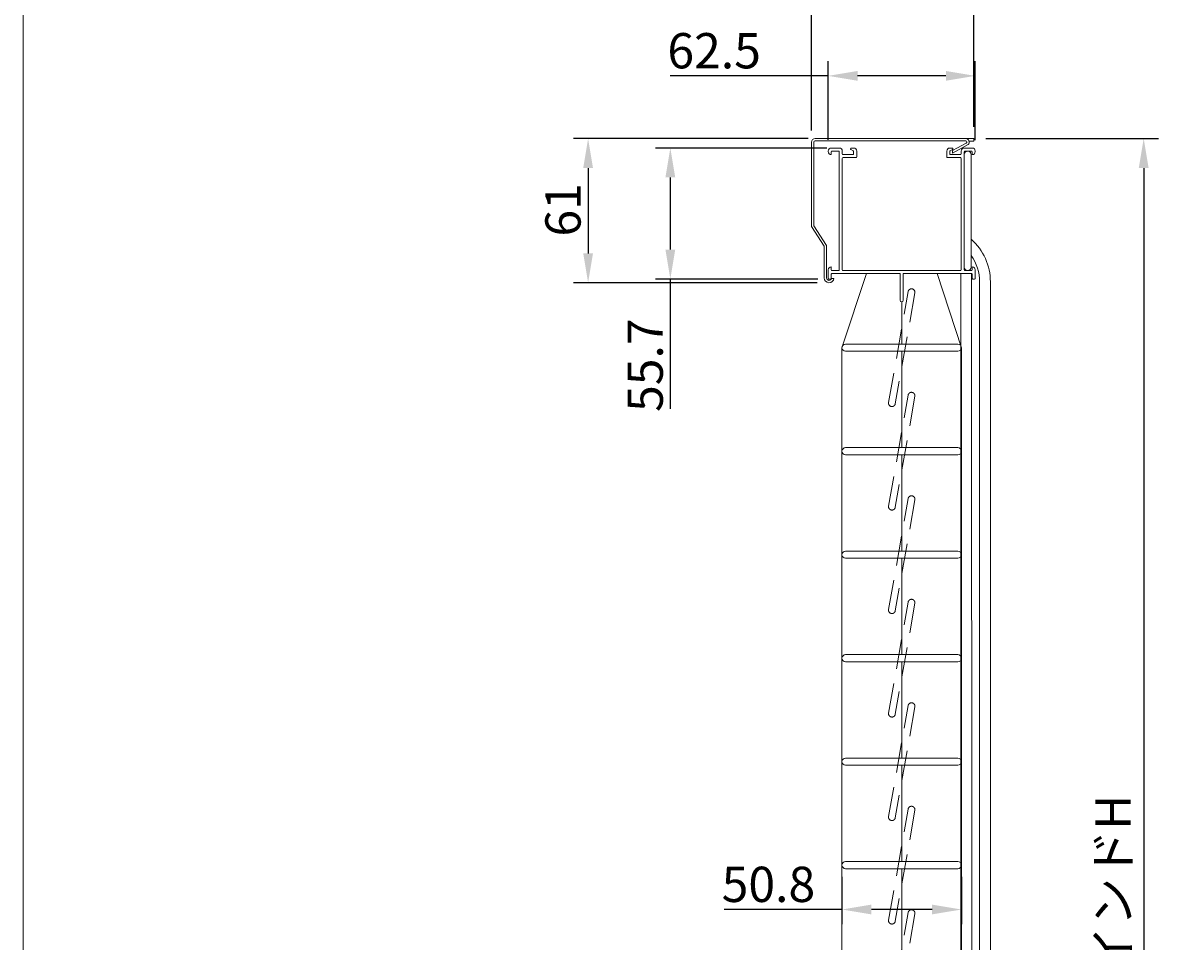
# Model space of a CAD drawing. Units: millimetres. Extents: x 100 to 2870, y 100 to 2000.
# Drawn here: x 100 to 592, y 972 to 1363 of the extents above; entities that cross this region are included whole.
import ezdxf

# ---------------------------------------------------------------- set-up
doc = ezdxf.new("R2010")
doc.units = ezdxf.units.MM
doc.linetypes.add('HIDDENX2', pattern=[19.05, 12.7, -6.35])
doc.layers.get('0').update_dxf_attribs({"lineweight": 13})
for name, color, linetype, lineweight in [('Continuous', 7, 'Continuous', 13), ('Dimensions', 5, 'Continuous', 9), ('Hidden', 8, 'HIDDENX2', 9)]:
    doc.layers.add(name, color=color, linetype=linetype, lineweight=lineweight)
doc.styles.get("Standard").update_dxf_attribs({"font": 'MS UI Gothic.ttf', "height": 3})
doc.dimstyles.new('ISO-25', dxfattribs={"dimtxt": 3, "dimasz": 2.5, "dimexe": 1.25, "dimexo": 1, "dimgap": 0.25, "dimtad": 1, "dimdsep": 46, "dimtxsty": 'Standard', "dimcen": 2.5, "dimadec": 1, "dimazin": 2, "dimtfac": 1, "dimtmove": 0, "dimatfit": 3, "dimfxl": 1, "dimarcsym": 0})

# ---------------------------------------------------------------- blocks, each defined once
blk = doc.blocks.new('A$C476516AE')
at = {"layer": 'Continuous'}
for p, q in [((-2, 54.4), (-2, 54.2)), ((2.7, 55.7), (-0.7, 55.7)), ((-0.4, 54.4), (2.4, 54.4)), ((4, 53.2), (4, 54.4)), ((7.5, 55.4), (7.5, 55.32)), ((8.65, 54.49), (7.65, 55.06)), ((8.8, 55.7), (7.8, 55.7)), ((8.8, 52.9), (8.8, 54.23)), ((10.1, 51.9), (10.1, 54.4)), ((48.4, 51.9), (48.4, 54.4)), ((49.7, 55.7), (50.7, 55.7)), ((49.7, 52.9), (49.7, 54.23)), ((49.85, 54.49), (50.85, 55.06)), ((51, 55.4), (51, 55.32)), ((54.5, 53.2), (54.5, 54.4)), ((55.8, 55.7), (59.2, 55.7)), ((58.9, 54.4), (56.1, 54.4)), ((60.5, 54.4), (60.5, 54.2)), ((-0.7, 52.9), (-0.7, 54.1)), ((-0.7, 52.9), (-0.7, 52.9)), ((2.7, 54.1), (2.7, 3.9)), ((4, 51.3), (4, 3.9)), ((8.8, 52.9), (4.3, 52.9)), ((9.8, 51.6), (4.3, 51.6)), ((48.7, 51.6), (54.2, 51.6)), ((49.7, 52.9), (54.2, 52.9)), ((54.5, 51.3), (54.5, 3.9)), ((55.8, 54.1), (55.8, 3.9)), ((59.2, 52.9), (59.2, 54.1)), ((59.2, 52.9), (59.2, 52.9)), ((-0.7, 5.2), (-0.7, 5.2)), ((-0.7, 3.9), (-0.7, 5.2)), ((59.2, 5.2), (59.2, 5.2)), ((59.2, 3.9), (59.2, 5.2)), ((-2, 3.9), (-2, 0.3)), ((-1.7, 0), (-1, 0)), ((-0.7, 2), (-0.7, 2)), ((-0.7, 0.3), (-0.7, 2)), ((2.4, 3.6), (-0.4, 3.6)), ((28.6, 2.3), (-0.4, 2.3)), ((54.2, 3.6), (4.3, 3.6)), ((28.6, 2.3), (28.6, -9.05)), ((55.8, 2.3), (29.9, 2.3)), ((29.9, 2.3), (29.9, -9.05)), ((55.8, 2.3), (58.9, 2.3)), ((56.1, 3.6), (58.9, 3.6)), ((59.2, 2), (59.2, 2)), ((59.2, 0.3), (59.2, 2)), ((60.2, 0), (59.5, 0)), ((60.5, 3.9), (60.5, 0.3)), ((29.25, -9.7), (29.25, -9.7))]:
    blk.add_line(p, q, dxfattribs=at)
for centre, radius, start, end in [((-0.7, 54.4), 1.3, 90, 180), ((-0.7, 54.2), 1.3, 180, 270), ((-0.4, 54.1), 0.3, 90, 180), ((2.4, 54.1), 0.3, 0, 90), ((2.7, 54.4), 1.3, 0, 90), ((7.8, 55.4), 0.3, 90, 180), ((7.8, 55.32), 0.3, 180, 240), ((8.5, 54.23), 0.3, 0, 60), ((8.8, 54.4), 1.3, 0, 90), ((49.7, 54.4), 1.3, 90, 180), ((50, 54.23), 0.3, 120, 180), ((50.7, 55.4), 0.3, 0, 90), ((50.7, 55.32), 0.3, 300, 0), ((55.8, 54.4), 1.3, 90, 180), ((56.1, 54.1), 0.3, 90, 180), ((58.9, 54.1), 0.3, 0, 90), ((59.2, 54.4), 1.3, 0, 90), ((59.2, 54.2), 1.3, 270, 0), ((4.3, 53.2), 0.3, 180, 270), ((4.3, 51.3), 0.3, 90, 180), ((9.8, 51.9), 0.3, 270, 0), ((48.7, 51.9), 0.3, 180, 270), ((54.2, 53.2), 0.3, 270, 0), ((54.2, 51.3), 0.3, 0, 90), ((-0.7, 3.9), 1.3, 90, 180), ((59.2, 3.9), 1.3, 0, 90), ((-1.7, 0.3), 0.3, 180, 270), ((-1, 0.3), 0.3, 270, 0), ((-0.4, 3.9), 0.3, 180, 270), ((-0.4, 2), 0.3, 90, 180), ((2.4, 3.9), 0.3, 270, 0), ((4.3, 3.9), 0.3, 180, 270), ((54.2, 3.9), 0.3, 270, 0), ((56.1, 3.9), 0.3, 180, 270), ((58.9, 3.9), 0.3, 270, 0), ((58.9, 2), 0.3, 0, 90), ((59.5, 0.3), 0.3, 180, 270), ((60.2, 0.3), 0.3, 270, 0), ((29.25, -9.05), 0.65, 180, 270), ((29.25, -9.05), 0.65, 270, 0)]:
    blk.add_arc(centre, radius, start, end, dxfattribs=at)
blk = doc.blocks.new('*D31')
at = {"layer": 'Defpoints', "color": 0, "transparency": 16777216}
for p in [(504.19, 1313.76), (497.39, 638.66), (576.35, 638.66)]:
    blk.add_point(p, dxfattribs=at)
at = {"layer": 'Dimensions', "color": 0, "lineweight": -2, "transparency": 16777216}
for p, q in [((509.19, 1313.76), (582.6, 1313.76)), ((576.35, 1301.26), (576.35, 651.16)), ((502.39, 638.66), (582.6, 638.66))]:
    blk.add_line(p, q, dxfattribs=at)
at = {"layer": 'Dimensions', "color": 0, "transparency": 16777216}
for points in [[(574.27, 1301.26), (578.44, 1301.26), (576.35, 1313.76)], [(574.27, 651.16), (578.44, 651.16), (576.35, 638.66)]]:
    blk.add_solid(points, dxfattribs=at)
at = {"layer": 'Dimensions', "color": 0, "transparency": 16777216, "insert": (565.22, 976.21), "char_height": 15, "attachment_point": 5, "rotation": 90}
blk.add_mtext('ブラインドH', dxfattribs=at)
blk = doc.blocks.new('*D32')
at = {"layer": 'Defpoints', "color": 0, "transparency": 16777216}
for p in [(435.18, 1371.42), (435.18, 1312.26), (504.19, 1313.76)]:
    blk.add_point(p, dxfattribs=at)
at = {"layer": 'Dimensions', "color": 0, "lineweight": -2, "transparency": 16777216}
for p, q in [((435.18, 1317.26), (435.18, 1377.67)), ((504.19, 1318.76), (504.19, 1377.67)), ((435.18, 1371.42), (391.67, 1371.42)), ((491.69, 1371.42), (447.68, 1371.42))]:
    blk.add_line(p, q, dxfattribs=at)
at = {"layer": 'Dimensions', "color": 0, "transparency": 16777216}
for points in [[(447.68, 1373.5), (447.68, 1369.33), (435.18, 1371.42)], [(491.69, 1373.5), (491.69, 1369.33), (504.19, 1371.42)]]:
    blk.add_solid(points, dxfattribs=at)
at = {"layer": 'Dimensions', "color": 0, "transparency": 16777216, "insert": (402.64, 1380.17), "char_height": 15, "attachment_point": 5}
blk.add_mtext('69', dxfattribs=at)
blk = doc.blocks.new('*D33')
at = {"layer": 'Defpoints', "color": 0, "transparency": 16777216}
for p in [(438.68, 1313.76), (340.17, 1252.48), (442.52, 1252.48)]:
    blk.add_point(p, dxfattribs=at)
at = {"layer": 'Dimensions', "color": 0, "lineweight": -2, "transparency": 16777216}
for p, q in [((433.68, 1313.76), (333.92, 1313.76)), ((340.17, 1301.26), (340.17, 1264.98)), ((437.52, 1252.48), (333.92, 1252.48))]:
    blk.add_line(p, q, dxfattribs=at)
at = {"layer": 'Dimensions', "color": 0, "transparency": 16777216}
for points in [[(338.09, 1301.26), (342.25, 1301.26), (340.17, 1313.76)], [(338.09, 1264.98), (342.25, 1264.98), (340.17, 1252.48)]]:
    blk.add_solid(points, dxfattribs=at)
at = {"layer": 'Dimensions', "color": 0, "transparency": 16777216, "insert": (331.42, 1283.47), "char_height": 15, "attachment_point": 5, "rotation": 90}
blk.add_mtext('61', dxfattribs=at)
blk = doc.blocks.new('*D34')
at = {"layer": 'Defpoints', "color": 0, "transparency": 16777216}
for p in [(448.09, 1004.86), (498.89, 1004.86), (448.09, 986.01)]:
    blk.add_point(p, dxfattribs=at)
at = {"layer": 'Dimensions', "color": 0, "lineweight": -2, "transparency": 16777216}
for p, q in [((448.09, 999.86), (448.09, 979.76)), ((498.89, 999.86), (498.89, 979.76)), ((448.09, 986.01), (398.06, 986.01)), ((486.39, 986.01), (460.59, 986.01))]:
    blk.add_line(p, q, dxfattribs=at)
at = {"layer": 'Dimensions', "color": 0, "transparency": 16777216}
for points in [[(460.59, 988.09), (460.59, 983.93), (448.09, 986.01)], [(486.39, 988.09), (486.39, 983.93), (498.89, 986.01)]]:
    blk.add_solid(points, dxfattribs=at)
at = {"layer": 'Dimensions', "color": 0, "transparency": 16777216, "insert": (416.82, 994.76), "char_height": 15, "attachment_point": 5}
blk.add_mtext('50.8', dxfattribs=at)
blk = doc.blocks.new('*D35')
at = {"layer": 'Defpoints', "color": 0, "transparency": 16777216}
for p in [(504.74, 1340.43), (442.24, 1308.25), (504.74, 1308.05)]:
    blk.add_point(p, dxfattribs=at)
at = {"layer": 'Dimensions', "color": 0, "lineweight": -2, "transparency": 16777216}
for p, q in [((442.24, 1313.25), (442.24, 1346.68)), ((504.74, 1313.05), (504.74, 1346.68)), ((442.24, 1340.43), (375.06, 1340.43)), ((492.24, 1340.43), (454.74, 1340.43))]:
    blk.add_line(p, q, dxfattribs=at)
at = {"layer": 'Dimensions', "color": 0, "transparency": 16777216}
for points in [[(454.74, 1342.52), (454.74, 1338.35), (442.24, 1340.43)], [(492.24, 1342.52), (492.24, 1338.35), (504.74, 1340.43)]]:
    blk.add_solid(points, dxfattribs=at)
at = {"layer": 'Dimensions', "color": 0, "transparency": 16777216, "insert": (393.74, 1349.18), "char_height": 15, "attachment_point": 5}
blk.add_mtext('62.5', dxfattribs=at)
blk = doc.blocks.new('*D36')
at = {"layer": 'Defpoints', "color": 0, "transparency": 16777216}
for p in [(446.64, 1309.76), (375.12, 1254.06), (442.89, 1254.06)]:
    blk.add_point(p, dxfattribs=at)
at = {"layer": 'Dimensions', "color": 0, "lineweight": -2, "transparency": 16777216}
for p, q in [((441.64, 1309.76), (368.87, 1309.76)), ((375.12, 1297.26), (375.12, 1266.56)), ((437.89, 1254.06), (368.87, 1254.06)), ((375.12, 1254.06), (375.12, 1198.84))]:
    blk.add_line(p, q, dxfattribs=at)
at = {"layer": 'Dimensions', "color": 0, "transparency": 16777216}
for points in [[(373.03, 1297.26), (377.2, 1297.26), (375.12, 1309.76)], [(373.03, 1266.56), (377.2, 1266.56), (375.12, 1254.06)]]:
    blk.add_solid(points, dxfattribs=at)
at = {"layer": 'Dimensions', "color": 0, "transparency": 16777216, "insert": (366.37, 1217.43), "char_height": 15, "attachment_point": 5, "rotation": 90}
blk.add_mtext('55.7', dxfattribs=at)
blk = doc.blocks.new('*U38')
at = {"layer": 'Hidden'}
blk.add_lwpolyline([(-5.59, -23.33), (2.73, 23.84, -0.414214), (4.41, 25.01), (4.41, 25.01, -0.414214), (5.59, 23.33), (-2.73, -23.84, -0.414214), (-4.41, -25.01), (-4.41, -25.01, -0.414214)], format="xyb", close=True, dxfattribs=at)
blk = doc.blocks.new('*U39')
at = {"color": 0, "linetype": 'ByBlock', "lineweight": -2, "transparency": 16777216}
for p in [(0, 528), (0, 484), (0, 440), (0, 396), (0, 352), (0, 308), (0, 264), (0, 220), (0, 176), (0, 132), (0, 88), (0, 44), (0, 0)]:
    blk.add_blockref('*U38', p, dxfattribs=at)

msp = doc.modelspace()

# ---------------------------------------------------------------- linework, layer by layer
for p, q in [((435.176, 1276.373), (435.176, 1312.263)), ((436.176, 1276.67), (436.176, 1312.263)), ((436.676, 1313.763), (504.185, 1313.763)), ((436.676, 1312.763), (500.676, 1312.763)), ((495.063, 1308.643), (497.22, 1309.892)), ((495.128, 1307.525), (501.741, 1311.206)), ((497.22, 1309.892), (500.927, 1311.831)), ((502.099, 1312.738), (504.185, 1312.738)), ((504.185, 1312.738), (504.185, 1313.763)), ((495.063, 1308.643), (495.128, 1307.525)), ((440.577, 1268.065), (435.176, 1276.373)), ((441.577, 1268.361), (436.176, 1276.67)), ((440.577, 1268.065), (440.577, 1254.523)), ((441.577, 1268.361), (441.577, 1254.523)), ((458.489, 1256.365), (448.089, 1224.836)), ((488.489, 1256.365), (498.889, 1224.865)), ((501.539, 1257.665), (503.139, 1257.665)), ((443.656, 1254.313), (444.666, 1254.313)), ((448.089, 1224.865), (448.089, 645.015)), ((473.489, 1182.365), (473.489, 1223.365)), ((498.889, 1224.865), (498.889, 721.873)), ((473.489, 1138.365), (473.489, 1179.365)), ((473.489, 1094.365), (473.489, 1135.365)), ((473.489, 1050.365), (473.489, 1091.365)), ((473.489, 1006.365), (473.489, 1047.365)), ((473.489, 962.365), (473.489, 1003.365))]:
    msp.add_line(p, q)
for points in [[(448.089, 1224.865, -0.4142136), (449.589, 1226.365), (497.389, 1226.365, -0.4142136), (498.889, 1224.865), (498.889, 1224.865, -0.4142136), (497.389, 1223.365), (449.589, 1223.365, -0.4142136), (448.089, 1224.865)], [(448.089, 1180.865, -0.4142136), (449.589, 1182.365), (497.389, 1182.365, -0.4142136), (498.889, 1180.865), (498.889, 1180.865, -0.4142136), (497.389, 1179.365), (449.589, 1179.365, -0.4142136), (448.089, 1180.865)], [(448.089, 1136.865, -0.4142136), (449.589, 1138.365), (497.389, 1138.365, -0.4142136), (498.889, 1136.865), (498.889, 1136.865, -0.4142136), (497.389, 1135.365), (449.589, 1135.365, -0.4142136), (448.089, 1136.865)], [(448.089, 1092.865, -0.4142136), (449.589, 1094.365), (497.389, 1094.365, -0.4142136), (498.889, 1092.865), (498.889, 1092.865, -0.4142136), (497.389, 1091.365), (449.589, 1091.365, -0.4142136), (448.089, 1092.865)], [(448.089, 1048.865, -0.4142136), (449.589, 1050.365), (497.389, 1050.365, -0.4142136), (498.889, 1048.865), (498.889, 1048.865, -0.4142136), (497.389, 1047.365), (449.589, 1047.365, -0.4142136), (448.089, 1048.865)], [(448.089, 1004.865, -0.4142136), (449.589, 1006.365), (497.389, 1006.365, -0.4142136), (498.889, 1004.865), (498.889, 1004.865, -0.4142136), (497.389, 1003.365), (449.589, 1003.365, -0.4142136), (448.089, 1004.865)]]:
    msp.add_lwpolyline(points, format="xyb", close=True)
for centre, radius, start, end in [((436.676, 1312.263), 1.5, 90, 180), ((436.676, 1312.263), 0.5, 90, 180), ((500.676, 1312.263), 1.5, 315.21006, 90), ((500.676, 1312.263), 0.5, 300.08984, 90), ((503.139, 1257.965), 0.3, 270, 0), ((442.627, 1254.523), 2.05, 180, 354.12036), ((442.627, 1254.523), 1.05, 180, 348.46304)]:
    msp.add_arc(centre, radius, start, end)
at = {"layer": 'Continuous'}
for p, q in [((498.589, 1256.365), (498.732, 721.764)), ((503.189, 1256.361), (503.331, 723.626)), ((506.589, 1252.81), (506.589, 723.654)), ((511.189, 1252.81), (511.189, 721.891)), ((473.489, 1244.365), (473.489, 1226.365))]:
    msp.add_line(p, q, dxfattribs=at)
msp.add_lwpolyline([(100, 2000), (2870, 2000), (2870, 100), (100, 100)], close=True, dxfattribs=at)
msp.add_lwpolyline([(501.539, 1308.465), (501.539, 1308.465, -0.4142136), (503.039, 1306.965), (503.039, 1259.165, -0.4142136), (501.539, 1257.665), (501.539, 1257.665, -0.4142136), (500.039, 1259.165), (500.039, 1306.965, -0.4142136)], format="xyb", close=True, dxfattribs=at)
for radius, end in [(24.269, 48.3804), (19.669, 34.96384)]:
    msp.add_arc((486.92, 1252.81), radius, 0, end, dxfattribs=at)

# ---------------------------------------------------------------- block references
for name, p in [('A$C476516AE', (444.239, 1254.065)), ('*U39', (473.489, 696.865))]:
    msp.add_blockref(name, p)

# ---------------------------------------------------------------- dimensions: what is measured, and where the dimension line sits
at = {"layer": 'Dimensions'}
for base, p1, p2, override, picture, middle in [((435.176, 1371.417), (504.185, 1313.763), (435.176, 1312.263), {"dimscale": 0, "dimdec": 1, "dimpost": '<>'}, '*D32', (402.639, 1371.417)), ((504.739, 1340.433), (442.239, 1308.255), (504.739, 1308.055), {"dimscale": 0, "dimpost": '<>'}, '*D35', (393.743, 1340.433)), ((448.089, 986.011), (498.889, 1004.865), (448.089, 1004.865), {"dimscale": 0, "dimtix": 0, "dimtofl": 1, "dimtmove": 0, "dimatfit": 3}, '*D34', (416.825, 986.011))]:
    dim = msp.add_linear_dim(base=base, p1=p1, p2=p2, dimstyle='ISO-25', override=override, dxfattribs=at)
    dim.commit()
    dim.dimension.update_dxf_attribs({"geometry": picture, "text_midpoint": middle, "dimtype": 160})
for base, p1, p2, override, picture, middle in [((340.17, 1252.476), (438.676, 1313.763), (442.522, 1252.476), {"dimscale": 0, "dimdec": 0, "dimpost": '<>'}, '*D33', (340.17, 1283.474)), ((375.115, 1254.065), (446.639, 1309.765), (442.889, 1254.065), {"dimscale": 0, "dimpost": '<>', "dimtix": 0, "dimtofl": 1, "dimtmove": 0, "dimatfit": 3}, '*D36', (375.115, 1217.431))]:
    dim = msp.add_linear_dim(base=base, p1=p1, p2=p2, angle=90, dimstyle='ISO-25', override=override, dxfattribs=at)
    dim.commit()
    dim.dimension.update_dxf_attribs({"geometry": picture, "text_midpoint": middle, "dimtype": 160})
dim = msp.add_linear_dim(base=(576.353, 638.665), p1=(504.185, 1313.763), p2=(497.389, 638.665), angle=90, text='ブラインドH', dimstyle='ISO-25', override={"dimscale": 0, "dimtix": 0, "dimtofl": 1, "dimtmove": 0, "dimatfit": 3}, dxfattribs=at)
dim.commit()
dim.dimension.update_dxf_attribs({"geometry": '*D31', "text_midpoint": (565.216, 976.214)})

doc.saveas('drawing.dxf')
